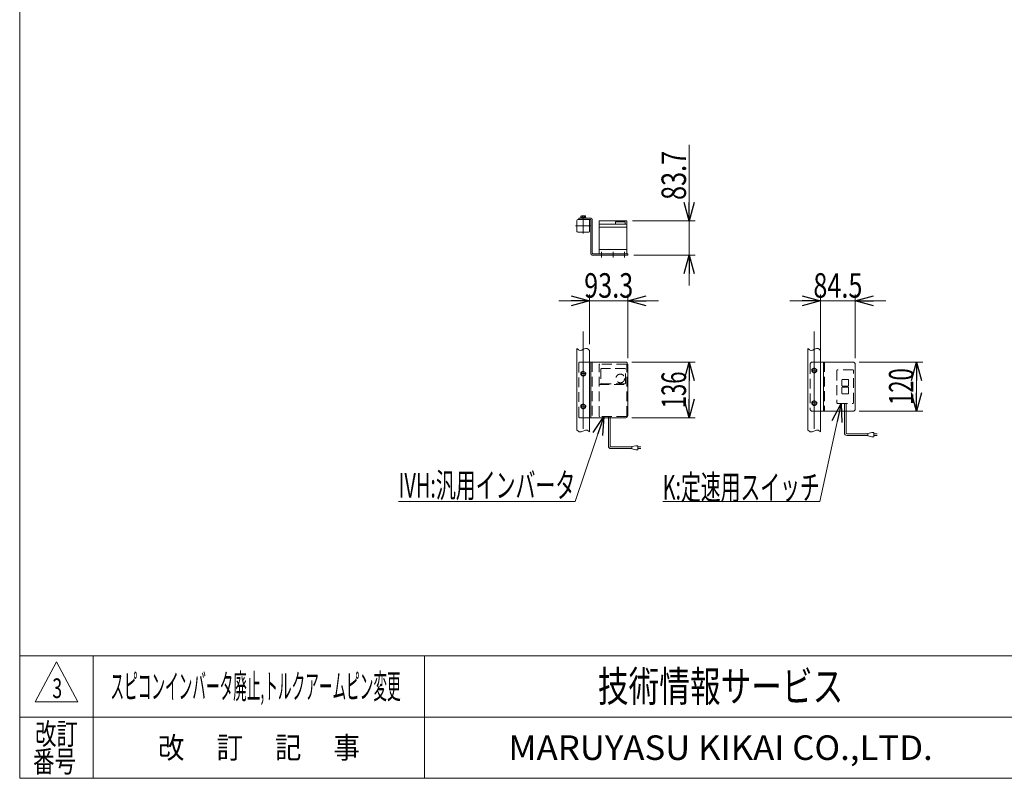
# Model space of a CAD drawing. Units: millimetres. Extents: x -2955 to 2955, y -2027 to 2027.
# Drawn here: x -2955 to -548, y -1993 to -137 of the extents above; entities that cross this region are included whole.
import ezdxf
from ezdxf.enums import TextEntityAlignment as Align

# ---------------------------------------------------------------- set-up
doc = ezdxf.new("R2010")
doc.units = ezdxf.units.MM
doc.header["$LTSCALE"] = 3.75
doc.linetypes.add('CENTERX2', pattern=[101.6, 63.5, -12.7, 12.7, -12.7])
doc.linetypes.add('DASHED2', pattern=[9.525, 6.35, -3.175])
doc.layers.add('ZUWAKU', color=7, linetype='Continuous')
doc.styles.add('dcStyle0', font='txt.shx', dxfattribs={"width": 1.2, "bigfont": 'bigfont'})
doc.styles.add('dcStyle1', font='ＭＳ Ｐゴシック', dxfattribs={"width": 1.4})
doc.dimstyles.new('dc_Rotated', dxfattribs={"dimtxt": 60, "dimasz": 45.000029, "dimexe": 15, "dimexo": 15, "dimgap": 15, "dimtad": 3, "dimdsep": 46, "dimtxsty": 'dcStyle1', "dimblk1": 'OPEN30', "dimblk2": 'OPEN30', "dimsah": 1, "dimcen": 0.09, "dimclrd": 2, "dimclre": 2, "dimclrt": 2, "dimadec": 0, "dimazin": 2, "dimtfac": 1, "dimtdec": 4, "dimtmove": 0, "dimatfit": 3, "dimfxl": 1, "dimarcsym": 1})

# ---------------------------------------------------------------- blocks, each defined once
blk = doc.blocks.new('DC_GROUP_W_GBCW_S_010A_3_1')
at = {"layer": 'ZUWAKU', "color": 7, "linetype": 'Continuous', "lineweight": 13}
for p, q in [((-2955, 2026.9), (-2955, -1993.1)), ((-2955, -1993.1), (2955, -1993.1))]:
    blk.add_line(p, q, dxfattribs=at)
at = {"layer": 'ZUWAKU', "color": 4, "linetype": 'Continuous', "lineweight": 13}
for p, q in [((2955, -1693.1), (-2955, -1693.1)), ((-2775, -1693.1), (-2775, -1993.1)), ((-1965, -1693.1), (-1965, -1993.1)), ((-2955, -1843.1), (2955, -1843.1))]:
    blk.add_line(p, q, dxfattribs=at)
at = {"layer": 'ZUWAKU', "color": 3, "linetype": 'Continuous', "lineweight": 13}
for p, q in [((-2865, -1708.1), (-2917.5, -1805.6)), ((-2812.5, -1805.6), (-2865, -1708.1)), ((-2917.5, -1805.6), (-2812.5, -1805.6))]:
    blk.add_line(p, q, dxfattribs=at)
at = {"layer": 'ZUWAKU', "color": 7, "style": 'dcStyle0'}
for s, height, width, p, p2 in [('技術情報サービス', 75, 1.191489, (-1541.2, -1805.6), (-941.2, -1805.6)), ('MARUYASU KIKAI CO.,LTD.', 60, 0.899028, (-1760.1, -1948.1), (-722.4, -1948.1))]:
    blk.add_text(s, height=height, dxfattribs=dict(at, width=width)).set_placement(p, p2, align=Align.FIT)
at = {"layer": 'ZUWAKU', "color": 2, "style": 'dcStyle0'}
for s, width, p, p2 in [('改訂', 1.272727, (-2917.5, -1910.6), (-2812.5, -1910.6)), ('改\u3000 訂\u3000 記\u3000 事', 1.06129, (-2616.8, -1944.3), (-2123.2, -1944.3)), ('番号', 1.272727, (-2922.3, -1978.1), (-2817.3, -1978.1))]:
    blk.add_text(s, height=52.5, dxfattribs=dict(at, width=width)).set_placement(p, p2, align=Align.FIT)
blk = doc.blocks.new('_Open30')
at = {"color": 0, "linetype": 'ByBlock', "lineweight": -2}
for p, q in [((-1, 0.267949), (0, 0)), ((0, 0), (-1, -0.267949)), ((0, 0), (-1, 0))]:
    blk.add_line(p, q, dxfattribs=at)
blk = doc.blocks.new('*D51')
at = {"color": 2, "linetype": 'Continuous', "lineweight": 13}
for p, q in [((-1561.5, -931.2), (-1561.5, -810)), ((-1468.2, -965), (-1468.2, -810)), ((-1636.5, -825), (-1561.5, -825)), ((-1561.5, -825), (-1468.2, -825)), ((-1393.2, -825), (-1468.2, -825))]:
    blk.add_line(p, q, dxfattribs=at)
at = {"color": 2, "xscale": 45.00004211422929, "yscale": 44.99984052335464}
for p, rotation in [((-1561.5, -825), 360), ((-1468.2, -825), 180)]:
    blk.add_blockref('_Open30', p, dxfattribs=dict(at, rotation=rotation))
at = {"color": 2, "style": 'dcStyle1', "width": 0.807452}
blk.add_text('93.3', height=60, dxfattribs=at).set_placement((-1574.8, -817.5), (-1454.8, -817.5), align=Align.FIT)
blk = doc.blocks.new('*D52')
at = {"color": 2, "linetype": 'Continuous', "lineweight": 13}
for p, q in [((-1458.2, -975), (-1303.2, -975)), ((-1318.2, -1111), (-1318.2, -975)), ((-1458.2, -1111), (-1303.2, -1111))]:
    blk.add_line(p, q, dxfattribs=at)
at = {"color": 2, "xscale": 45.00004211422929, "yscale": 44.99984052335464}
for p, rotation in [((-1318.2, -975), 90), ((-1318.2, -1111), 270)]:
    blk.add_blockref('_Open30', p, dxfattribs=dict(at, rotation=rotation))
at = {"color": 2, "style": 'dcStyle1', "width": 0.6875}
blk.add_text('136', height=60, rotation=90, dxfattribs=at).set_placement((-1325.7, -1088), (-1325.7, -998), align=Align.FIT)
blk = doc.blocks.new('DC_GROUP_W_GBCW_S_010A_3_31')
at = {"color": 140, "linetype": 'Continuous', "lineweight": 13}
for p, q in [((-1590.6, -1142.7), (-1592.5, -1141.1)), ((-1588.7, -1144.2), (-1590.6, -1142.7)), ((-1586.7, -1145.2), (-1588.7, -1144.2)), ((-1584.7, -1145.8), (-1586.7, -1145.2)), ((-1582.5, -1145.6), (-1584.7, -1145.8)), ((-1580.3, -1144.9), (-1582.5, -1145.6)), ((-1578.1, -1144), (-1580.3, -1144.9)), ((-1575.9, -1142.9), (-1578.1, -1144)), ((-1573.7, -1141.9), (-1575.9, -1142.9)), ((-1571.5, -1141.3), (-1573.7, -1141.9)), ((-1569.3, -1141.1), (-1571.5, -1141.3)), ((-1567.3, -1141.6), (-1569.3, -1141.1)), ((-1565.3, -1142.7), (-1567.3, -1141.6)), ((-1563.4, -1144.1), (-1565.3, -1142.7)), ((-1561.5, -1145.7), (-1563.4, -1144.1))]:
    blk.add_line(p, q, dxfattribs=at)
blk = doc.blocks.new('DC_GROUP_W_GBCW_S_010A_3_32')
at = {"color": 140, "linetype": 'Continuous', "lineweight": 13}
for p, q in [((-1590.6, -943.2), (-1592.5, -941.6)), ((-1588.7, -944.6), (-1590.6, -943.2)), ((-1586.7, -945.7), (-1588.7, -944.6)), ((-1584.7, -946.2), (-1586.7, -945.7)), ((-1582.5, -946.1), (-1584.7, -946.2)), ((-1580.3, -945.4), (-1582.5, -946.1)), ((-1578.1, -944.4), (-1580.3, -945.4)), ((-1575.9, -943.4), (-1578.1, -944.4)), ((-1573.7, -942.4), (-1575.9, -943.4)), ((-1571.5, -941.7), (-1573.7, -942.4)), ((-1569.3, -941.6), (-1571.5, -941.7)), ((-1567.3, -942.1), (-1569.3, -941.6)), ((-1565.3, -943.2), (-1567.3, -942.1)), ((-1563.4, -944.6), (-1565.3, -943.2)), ((-1561.5, -946.2), (-1563.4, -944.6))]:
    blk.add_line(p, q, dxfattribs=at)
blk = doc.blocks.new('DC_GROUP_W_GBCW_S_010A_3_34')
at = {"color": 7, "linetype": 'Continuous', "lineweight": 13}
for p, q in [((-1588, -623), (-1588, -626.2)), ((-1588, -623), (-1558, -623)), ((-1588, -626.2), (-1558.7, -626.2)), ((-1558.2, -710), (-1558.2, -626.7)), ((-1555, -708.8), (-1555, -626)), ((-1468.2, -713), (-1555.2, -713)), ((-1468.2, -709.8), (-1554, -709.8)), ((-1468.2, -709.8), (-1468.2, -713))]:
    blk.add_line(p, q, dxfattribs=at)
at = {"color": 3, "linetype": 'CENTERX2', "lineweight": 13}
for p, q in [((-1577, -630.7), (-1577, -617.5)), ((-1532.2, -718.8), (-1532.2, -705.4)), ((-1476.2, -718.8), (-1476.2, -705.4))]:
    blk.add_line(p, q, dxfattribs=at)
at = {"color": 7, "linetype": 'Continuous', "lineweight": 13}
for centre, radius, start, end in [((-1558, -626), 3, 0, 90), ((-1558.7, -626.7), 0.5, 0, 90), ((-1555.2, -710), 3, 180, 270), ((-1554, -708.8), 1, 180, 270)]:
    blk.add_arc(centre, radius, start, end, dxfattribs=at)
blk = doc.blocks.new('DC_GROUP_W_GBCW_S_010A_3_33')
at = {"linetype": 'Continuous'}
blk.add_blockref('DC_GROUP_W_GBCW_S_010A_3_34', (0, 0), dxfattribs=at)
blk = doc.blocks.new('*D57')
at = {"color": 2, "linetype": 'Continuous', "lineweight": 13}
for p, q in [((-1318.2, -443.3), (-1318.2, -629.3)), ((-1456.7, -629.3), (-1303.2, -629.3)), ((-1318.2, -713), (-1318.2, -629.3)), ((-1453.2, -713), (-1303.2, -713)), ((-1318.2, -788), (-1318.2, -713))]:
    blk.add_line(p, q, dxfattribs=at)
at = {"color": 2, "xscale": 45.00004211422929, "yscale": 44.99984052335464}
for p, rotation in [((-1318.2, -629.3), 270), ((-1318.2, -713), 90)]:
    blk.add_blockref('_Open30', p, dxfattribs=dict(at, rotation=rotation))
at = {"color": 2, "style": 'dcStyle1', "width": 0.807452}
blk.add_text('83.7', height=60, rotation=90, dxfattribs=at).set_placement((-1325.7, -578.3), (-1325.7, -458.3), align=Align.FIT)
blk = doc.blocks.new('DC_GROUP_W_GBCW_S_010A_3_35')
at = {"color": 2, "linetype": 'Continuous', "lineweight": 13}
for p, q in [((-1526.7, -1108), (-1596.6, -1316.2)), ((-1596.6, -1316.2), (-2028.6, -1316.2))]:
    blk.add_line(p, q, dxfattribs=at)
at = {"color": 2, "xscale": 45.00004211422929, "yscale": 44.99984052335464, "rotation": 71.44707135948835}
blk.add_blockref('_Open30', (-1526.7, -1108), dxfattribs=at)
at = {"color": 2, "style": 'dcStyle1', "width": 0.608445}
blk.add_text('IVH:汎用インバータ', height=60, dxfattribs=at).set_placement((-2028.6, -1306.2), (-1596.6, -1306.2), align=Align.FIT)
blk = doc.blocks.new('DC_GROUP_W_GBCW_S_010A_3_36')
at = {"color": 4, "linetype": 'DASHED2', "lineweight": 13}
for p, q in [((-1022.1, -980), (-1022.1, -1090)), ((-1017.1, -975), (-996.6, -975)), ((-987.1, -975), (-987.1, -1095)), ((-1017.1, -1095), (-996.6, -1095)), ((-938.4, -1095), (-934.4, -1095))]:
    blk.add_line(p, q, dxfattribs=at)
at = {"color": 7, "linetype": 'Continuous', "lineweight": 13}
for p, q in [((-996.6, -975), (-917.1, -975)), ((-989.4, -975), (-989.4, -1095)), ((-912.1, -980), (-912.1, -1090)), ((-996.6, -1095), (-938.4, -1095)), ((-934.4, -1095), (-917.1, -1095))]:
    blk.add_line(p, q, dxfattribs=at)
at = {"color": 4, "linetype": 'DASHED2', "lineweight": 13}
for centre, start, end in [((-1017.1, -980), 90, 180), ((-1017.1, -1090), 180, 270)]:
    blk.add_arc(centre, 5, start, end, dxfattribs=at)
at = {"color": 7, "linetype": 'Continuous', "lineweight": 13}
for centre, start, end in [((-917.1, -980), 0, 90), ((-917.1, -1090), 270, 0)]:
    blk.add_arc(centre, 5, start, end, dxfattribs=at)
blk = doc.blocks.new('DC_GROUP_W_GBCW_S_010A_3_37')
at = {"color": 4, "linetype": 'DASHED2', "lineweight": 13}
for p, q in [((-956.9, -996), (-956.9, -1074)), ((-917.9, -994), (-954.9, -994)), ((-915.9, -1074), (-915.9, -996)), ((-944.4, -1018.5), (-944.4, -1032.5)), ((-929.4, -1017.5), (-943.4, -1017.5)), ((-943.4, -1033.5), (-929.4, -1033.5)), ((-928.4, -1032.5), (-928.4, -1018.5)), ((-944.4, -1037.5), (-944.4, -1051.5)), ((-929.4, -1036.5), (-943.4, -1036.5)), ((-943.4, -1052.5), (-929.4, -1052.5)), ((-928.4, -1051.5), (-928.4, -1037.5)), ((-954.9, -1076), (-917.9, -1076))]:
    blk.add_line(p, q, dxfattribs=at)
for centre, radius, start, end in [((-954.9, -996), 2, 90, 180), ((-917.9, -996), 2, 0, 90), ((-943.4, -1018.5), 1, 90, 180), ((-943.4, -1032.5), 1, 180, 270), ((-929.4, -1018.5), 1, 0, 90), ((-929.4, -1032.5), 1, 270, 0), ((-943.4, -1037.5), 1, 90, 180), ((-943.4, -1051.5), 1, 180, 270), ((-929.4, -1037.5), 1, 0, 90), ((-929.4, -1051.5), 1, 270, 0), ((-954.9, -1074), 2, 180, 270), ((-917.9, -1074), 2, 270, 0)]:
    blk.add_arc(centre, radius, start, end, dxfattribs=at)
blk = doc.blocks.new('DC_GROUP_W_GBCW_S_010A_3_38')
at = {"color": 140, "linetype": 'Continuous', "lineweight": 13}
for p, q in [((-1025.7, -943.2), (-1027.6, -941.6)), ((-1023.8, -944.6), (-1025.7, -943.2)), ((-1021.8, -945.7), (-1023.8, -944.6)), ((-1019.8, -946.2), (-1021.8, -945.7)), ((-1017.7, -946.1), (-1019.8, -946.2)), ((-1015.5, -945.4), (-1017.7, -946.1)), ((-1013.3, -944.4), (-1015.5, -945.4)), ((-1011, -943.4), (-1013.3, -944.4)), ((-1008.8, -942.4), (-1011, -943.4)), ((-1006.6, -941.7), (-1008.8, -942.4)), ((-1004.5, -941.6), (-1006.6, -941.7)), ((-1002.4, -942.1), (-1004.5, -941.6)), ((-1000.5, -943.2), (-1002.4, -942.1)), ((-998.5, -944.6), (-1000.5, -943.2)), ((-996.6, -946.2), (-998.5, -944.6))]:
    blk.add_line(p, q, dxfattribs=at)
blk = doc.blocks.new('DC_GROUP_W_GBCW_S_010A_3_39')
at = {"color": 140, "linetype": 'Continuous', "lineweight": 13}
for p, q in [((-1025.7, -1142.7), (-1027.6, -1141.1)), ((-1023.8, -1144.2), (-1025.7, -1142.7)), ((-1021.8, -1145.2), (-1023.8, -1144.2)), ((-1019.8, -1145.8), (-1021.8, -1145.2)), ((-1017.7, -1145.6), (-1019.8, -1145.8)), ((-1015.5, -1144.9), (-1017.7, -1145.6)), ((-1013.3, -1144), (-1015.5, -1144.9)), ((-1011, -1142.9), (-1013.3, -1144)), ((-1008.8, -1141.9), (-1011, -1142.9)), ((-1006.6, -1141.3), (-1008.8, -1141.9)), ((-1004.5, -1141.1), (-1006.6, -1141.3)), ((-1002.4, -1141.6), (-1004.5, -1141.1)), ((-1000.5, -1142.7), (-1002.4, -1141.6)), ((-998.5, -1144.1), (-1000.5, -1142.7)), ((-996.6, -1145.7), (-998.5, -1144.1))]:
    blk.add_line(p, q, dxfattribs=at)
blk = doc.blocks.new('*D63')
at = {"color": 2, "linetype": 'Continuous', "lineweight": 13}
for p, q in [((-902.1, -975), (-747.1, -975)), ((-762.1, -1095), (-762.1, -975)), ((-902.1, -1095), (-747.1, -1095))]:
    blk.add_line(p, q, dxfattribs=at)
at = {"color": 2, "xscale": 45.00004211422929, "yscale": 44.99984052335464}
for p, rotation in [((-762.1, -975), 90), ((-762.1, -1095), 270)]:
    blk.add_blockref('_Open30', p, dxfattribs=dict(at, rotation=rotation))
at = {"color": 2, "style": 'dcStyle1', "width": 0.6875}
blk.add_text('120', height=60, rotation=90, dxfattribs=at).set_placement((-769.6, -1080), (-769.6, -990), align=Align.FIT)
blk = doc.blocks.new('DC_GROUP_W_GBCW_S_010A_3_40')
at = {"color": 2, "linetype": 'Continuous', "lineweight": 13}
for p, q in [((-946.8, -1076), (-998.8, -1316.2)), ((-998.8, -1316.2), (-1382.8, -1316.2))]:
    blk.add_line(p, q, dxfattribs=at)
at = {"color": 2, "xscale": 45.00004211422929, "yscale": 44.99984052335464, "rotation": 77.79162367656093}
blk.add_blockref('_Open30', (-946.8, -1076), dxfattribs=at)
at = {"color": 2, "style": 'dcStyle1', "width": 0.613561}
blk.add_text('K:定速用スイッチ', height=60, dxfattribs=at).set_placement((-1382.8, -1311.2), (-998.8, -1311.2), align=Align.FIT)
blk = doc.blocks.new('DC_IMAGEDIMGROUP_2')
at = {"color": 2, "linetype": 'Continuous', "lineweight": 13}
for p, q in [((-996.6, -960), (-996.6, -810)), ((-912.1, -965), (-912.1, -810)), ((-1071.6, -825), (-996.6, -825)), ((-996.6, -825), (-912.1, -825)), ((-837.1, -825), (-912.1, -825))]:
    blk.add_line(p, q, dxfattribs=at)
at = {"color": 2, "xscale": 45.00004211422929, "yscale": 44.99984052335464}
for p, rotation in [((-996.6, -825), 360), ((-912.1, -825), 180)]:
    blk.add_blockref('_Open30', p, dxfattribs=dict(at, rotation=rotation))
at = {"color": 2, "style": 'dcStyle1', "width": 0.807452}
blk.add_text('84.5', height=60, dxfattribs=at).set_placement((-1014.4, -817.5), (-894.4, -817.5), align=Align.FIT)

msp = doc.modelspace()

# ---------------------------------------------------------------- linework, layer by layer
at = {"color": 7, "linetype": 'Continuous', "lineweight": 13}
for p, q in [((-1583.096, -623.015), (-1583.096, -621.515)), ((-1570.896, -621.515), (-1583.096, -621.515)), ((-1570.896, -623.015), (-1583.096, -623.015)), ((-1582.769, -621.515), (-1582.769, -618.019)), ((-1572.666, -617.515), (-1581.326, -617.515)), ((-1579.883, -621.515), (-1579.883, -618.019)), ((-1577.398, -621.515), (-1576.996, -623.015)), ((-1576.996, -621.515), (-1576.594, -623.015)), ((-1574.109, -621.515), (-1574.109, -618.019)), ((-1571.222, -621.515), (-1571.222, -618.019)), ((-1570.896, -623.015), (-1570.896, -621.515)), ((-1592.496, -628.215), (-1592.496, -655.215)), ((-1590.496, -626.215), (-1563.496, -626.215)), ((-1561.496, -628.215), (-1561.496, -655.215)), ((-1538.196, -709.815), (-1538.196, -630.815)), ((-1470.196, -637.315), (-1538.196, -637.315)), ((-1470.196, -645.315), (-1538.196, -645.315)), ((-1536.696, -629.315), (-1471.696, -629.315)), ((-1497.946, -632.115), (-1474.946, -632.115)), ((-1497.946, -632.115), (-1497.946, -637.175)), ((-1474.946, -632.115), (-1474.946, -637.315)), ((-1470.196, -709.815), (-1470.196, -630.815)), ((-1590.496, -657.215), (-1563.496, -657.215)), ((-1470.196, -699.815), (-1538.196, -699.815)), ((-1561.496, -974.973), (-1473.196, -974.973)), ((-1558.196, -974.973), (-1558.196, -1110.973)), ((-1468.196, -1105.973), (-1468.196, -979.973)), ((-1561.496, -1110.973), (-1473.196, -1110.973))]:
    msp.add_line(p, q, dxfattribs=at)
at = {"color": 3, "linetype": 'CENTERX2', "lineweight": 13}
for p, q in [((-1576.996, -622.923), (-1576.996, -660.507)), ((-1595.788, -641.715), (-1558.204, -641.715)), ((-1504.196, -718.759), (-1504.196, -705.383)), ((-1576.996, -900.383), (-1576.996, -1169.002)), ((-1012.142, -900.383), (-1012.142, -1169.002)), ((-1583.996, -1002.973), (-1569.996, -1002.973)), ((-1576.996, -995.973), (-1576.996, -1009.973)), ((-1019.142, -994.973), (-1005.142, -994.973)), ((-1012.142, -987.973), (-1012.142, -1001.973)), ((-1583.996, -1082.973), (-1569.996, -1082.973)), ((-1576.996, -1075.973), (-1576.996, -1089.973)), ((-1019.142, -1074.973), (-1005.142, -1074.973)), ((-1012.142, -1067.973), (-1012.142, -1081.973))]:
    msp.add_line(p, q, dxfattribs=at)
at = {"color": 3, "linetype": 'Continuous', "lineweight": 13}
for p, q in [((-1592.496, -941.595), (-1592.496, -1141.134)), ((-1561.496, -946.204), (-1561.496, -1145.742)), ((-1027.642, -941.595), (-1027.642, -1141.134)), ((-996.642, -946.204), (-996.642, -1145.742))]:
    msp.add_line(p, q, dxfattribs=at)
at = {"color": 4, "linetype": 'DASHED2', "lineweight": 13}
for p, q in [((-1587.996, -976.973), (-1587.996, -1108.973)), ((-1585.996, -974.973), (-1561.496, -974.973)), ((-1554.996, -974.973), (-1554.996, -1110.973)), ((-1538.196, -1106.473), (-1538.196, -981.473)), ((-1471.696, -979.973), (-1536.696, -979.973)), ((-1470.196, -1106.473), (-1470.196, -981.473)), ((-1581.996, -1000.086), (-1576.996, -997.2)), ((-1581.996, -1005.86), (-1581.996, -1000.086)), ((-1576.996, -1008.747), (-1581.996, -1005.86)), ((-1576.996, -997.2), (-1571.996, -1000.086)), ((-1571.996, -1005.86), (-1576.996, -1008.747)), ((-1571.996, -1000.086), (-1571.996, -1005.86)), ((-1533.696, -991.973), (-1533.696, -1026.799)), ((-1474.946, -990.973), (-1532.696, -990.973)), ((-1473.946, -1026.799), (-1473.946, -991.973)), ((-1017.142, -992.086), (-1012.142, -989.2)), ((-1017.142, -997.86), (-1017.142, -992.086)), ((-1012.142, -1000.747), (-1017.142, -997.86)), ((-1012.142, -989.2), (-1007.142, -992.086)), ((-1007.142, -997.86), (-1012.142, -1000.747)), ((-1007.142, -992.086), (-1007.142, -997.86)), ((-1537.196, -1029.779), (-1471.196, -1029.779)), ((-1532.196, -1028.299), (-1475.446, -1028.299)), ((-1581.996, -1080.086), (-1576.996, -1077.2)), ((-1581.996, -1085.86), (-1581.996, -1080.086)), ((-1576.996, -1077.2), (-1571.996, -1080.086)), ((-1571.996, -1080.086), (-1571.996, -1085.86)), ((-1017.142, -1072.086), (-1012.142, -1069.2)), ((-1017.142, -1077.86), (-1017.142, -1072.086)), ((-1012.142, -1080.747), (-1017.142, -1077.86)), ((-1012.142, -1069.2), (-1007.142, -1072.086)), ((-1007.142, -1077.86), (-1012.142, -1080.747)), ((-1007.142, -1072.086), (-1007.142, -1077.86)), ((-938.442, -1094.973), (-938.442, -1075.973)), ((-934.442, -1094.973), (-934.442, -1075.973)), ((-1576.996, -1088.747), (-1581.996, -1085.86)), ((-1571.996, -1085.86), (-1576.996, -1088.747)), ((-1585.996, -1110.973), (-1561.496, -1110.973)), ((-1471.696, -1107.973), (-1536.696, -1107.973)), ((-1515.575, -1110.973), (-1515.575, -1107.973)), ((-1511.575, -1110.973), (-1511.575, -1107.973))]:
    msp.add_line(p, q, dxfattribs=at)
at = {"color": 140, "linetype": 'Continuous', "lineweight": 13}
for p, q in [((-938.442, -1148.464), (-938.442, -1094.973)), ((-934.442, -1148.464), (-934.442, -1094.973)), ((-1515.575, -1180.464), (-1515.575, -1110.973)), ((-1511.575, -1180.464), (-1511.575, -1110.973)), ((-881.272, -1150.464), (-932.442, -1150.464)), ((-881.272, -1154.464), (-932.442, -1154.464)), ((-871.272, -1147.464), (-881.272, -1149.464)), ((-881.272, -1149.464), (-881.272, -1155.464)), ((-881.272, -1155.464), (-871.272, -1157.464)), ((-866.272, -1147.464), (-871.272, -1147.464)), ((-866.272, -1157.464), (-866.272, -1147.464)), ((-866.272, -1150.464), (-858.772, -1150.464)), ((-858.772, -1154.464), (-866.272, -1154.464)), ((-1448.406, -1179.464), (-1458.406, -1181.464)), ((-1443.406, -1179.464), (-1448.406, -1179.464)), ((-1443.406, -1189.464), (-1443.406, -1179.464)), ((-871.272, -1157.464), (-866.272, -1157.464)), ((-1458.406, -1182.464), (-1509.575, -1182.464)), ((-1458.406, -1186.464), (-1509.575, -1186.464)), ((-1458.406, -1181.464), (-1458.406, -1187.464)), ((-1458.406, -1187.464), (-1448.406, -1189.464)), ((-1448.406, -1189.464), (-1443.406, -1189.464)), ((-1443.406, -1182.464), (-1435.906, -1182.464)), ((-1435.906, -1186.464), (-1443.406, -1186.464))]:
    msp.add_line(p, q, dxfattribs=at)
at = {"color": 4, "linetype": 'DASHED2', "lineweight": 13}
for centre, radius in [((-1576.996, -1002.973), 6.1), ((-1576.996, -1002.973), 5), ((-1486.446, -1014.973), 10.6), ((-1012.142, -994.973), 6.1), ((-1012.142, -994.973), 5), ((-1576.996, -1082.973), 6.1), ((-1576.996, -1082.973), 5), ((-1012.142, -1074.973), 6.1), ((-1012.142, -1074.973), 5)]:
    msp.add_circle(centre, radius, dxfattribs=at)
at = {"color": 7, "linetype": 'Continuous', "lineweight": 13}
for centre, radius, start, end in [((-1581.326, -619.832), 2.318, 51.481061, 128.518939), ((-1576.996, -626.029), 8.514, 70.180807, 109.819193), ((-1572.666, -619.832), 2.318, 51.481061, 128.518939), ((-1590.496, -628.215), 2, 90, 180), ((-1563.496, -628.215), 2, 360, 90), ((-1536.696, -630.815), 1.5, 90, 180), ((-1471.696, -630.815), 1.5, 0, 90), ((-1590.496, -655.215), 2, 180, 270), ((-1563.496, -655.215), 2, 270, 0), ((-1473.196, -979.973), 5, 0, 90), ((-1473.196, -1105.973), 5, 270, 0)]:
    msp.add_arc(centre, radius, start, end, dxfattribs=at)
at = {"color": 4, "linetype": 'DASHED2', "lineweight": 13}
for centre, radius, start, end in [((-1585.996, -976.973), 2, 90, 180), ((-1536.696, -981.473), 1.5, 90, 180), ((-1471.696, -981.473), 1.5, 0, 90), ((-1532.696, -991.973), 1, 90, 180), ((-1474.946, -991.973), 1, 0, 90), ((-1537.196, -1030.779), 1, 90, 180), ((-1532.196, -1026.799), 1.5, 180, 270), ((-1475.446, -1026.799), 1.5, 270, 0), ((-1471.196, -1030.779), 1, 0, 90), ((-1536.696, -1106.473), 1.5, 180, 270), ((-1471.696, -1106.473), 1.5, 270, 0), ((-1585.996, -1108.973), 2, 180, 270)]:
    msp.add_arc(centre, radius, start, end, dxfattribs=at)
at = {"color": 140, "linetype": 'Continuous', "lineweight": 13}
for centre, radius in [((-932.442, -1148.464), 6), ((-932.442, -1148.464), 2), ((-1509.575, -1180.464), 6), ((-1509.575, -1180.464), 2)]:
    msp.add_arc(centre, radius, 180, 270, dxfattribs=at)

# ---------------------------------------------------------------- block references
at = {"linetype": 'Continuous'}
for name in ['DC_GROUP_W_GBCW_S_010A_3_33', 'DC_IMAGEDIMGROUP_2', 'DC_GROUP_W_GBCW_S_010A_3_32', 'DC_GROUP_W_GBCW_S_010A_3_38', 'DC_GROUP_W_GBCW_S_010A_3_36', 'DC_GROUP_W_GBCW_S_010A_3_37', 'DC_GROUP_W_GBCW_S_010A_3_40', 'DC_GROUP_W_GBCW_S_010A_3_35', 'DC_GROUP_W_GBCW_S_010A_3_31', 'DC_GROUP_W_GBCW_S_010A_3_39']:
    msp.add_blockref(name, (0, 0), dxfattribs=at)
at = {"layer": 'ZUWAKU', "linetype": 'Continuous'}
msp.add_blockref('DC_GROUP_W_GBCW_S_010A_3_1', (0, 0), dxfattribs=at)

# ---------------------------------------------------------------- texts
at = {"color": 2, "style": 'dcStyle0'}
for s, height, width, p, p2 in [('スピコンインバータ廃止,トルクアームピン変更', 60, 0.645, (-2733.007, -1798.079), (-2023.507, -1798.079)), ('3', 48, 0.617647, (-2875.192, -1796.67), (-2851.192, -1796.67))]:
    msp.add_text(s, height=height, dxfattribs=dict(at, width=width)).set_placement(p, p2, align=Align.FIT)

# ---------------------------------------------------------------- dimensions: what is measured, and where the dimension line sits
at = {"linetype": 'Continuous', "lineweight": 13}
for base, p1, p2, picture, middle in [((-1318.196, -629.315), (-1468.196, -713.015), (-1471.696, -629.315), '*D57', (-1318.196, -518.348)), ((-1318.196, -974.973), (-1473.196, -1110.973), (-1473.196, -974.973), '*D52', (-1318.196, -1042.973)), ((-762.142, -974.973), (-917.142, -1094.973), (-917.142, -974.973), '*D63', (-762.142, -1034.973))]:
    dim = msp.add_linear_dim(base=base, p1=p1, p2=p2, angle=90, dimstyle='dc_Rotated', override={"dimtxt": 60, "dimasz": 45.000029, "dimexe": 15, "dimexo": 15, "dimgap": 7.5, "dimtad": 3, "dimtih": 0, "dimtoh": 0, "dimdec": 1, "dimlfac": 1, "dimzin": 8, "dimtxsty": 'dcStyle1', "dimblk1": 'Open30', "dimblk2": 'Open30', "dimsah": 1, "dimclrd": 2, "dimclre": 2, "dimclrt": 2, "dimazin": 2, "dimtofl": 1, "dimtolj": 0, "dimtzin": 8, "dimarcsym": 1}, dxfattribs=at)
    dim.commit()
    dim.dimension.update_dxf_attribs({"geometry": picture, "text_midpoint": middle, "dimtype": 160})
dim = msp.add_linear_dim(base=(-1468.196, -824.973), p1=(-1561.496, -946.204), p2=(-1468.196, -979.973), dimstyle='dc_Rotated', override={"dimtxt": 60, "dimasz": 45.000029, "dimexe": 15, "dimexo": 15, "dimgap": 7.5, "dimtad": 3, "dimtih": 0, "dimtoh": 0, "dimdec": 1, "dimlfac": 1, "dimzin": 8, "dimtxsty": 'dcStyle1', "dimblk1": 'Open30', "dimblk2": 'Open30', "dimsah": 1, "dimclrd": 2, "dimclre": 2, "dimclrt": 2, "dimazin": 2, "dimtofl": 1, "dimtolj": 0, "dimtzin": 8, "dimarcsym": 1}, dxfattribs=at)
dim.commit()
dim.dimension.update_dxf_attribs({"geometry": '*D51', "text_midpoint": (-1514.846, -824.973), "dimtype": 160})

doc.saveas('drawing.dxf')
